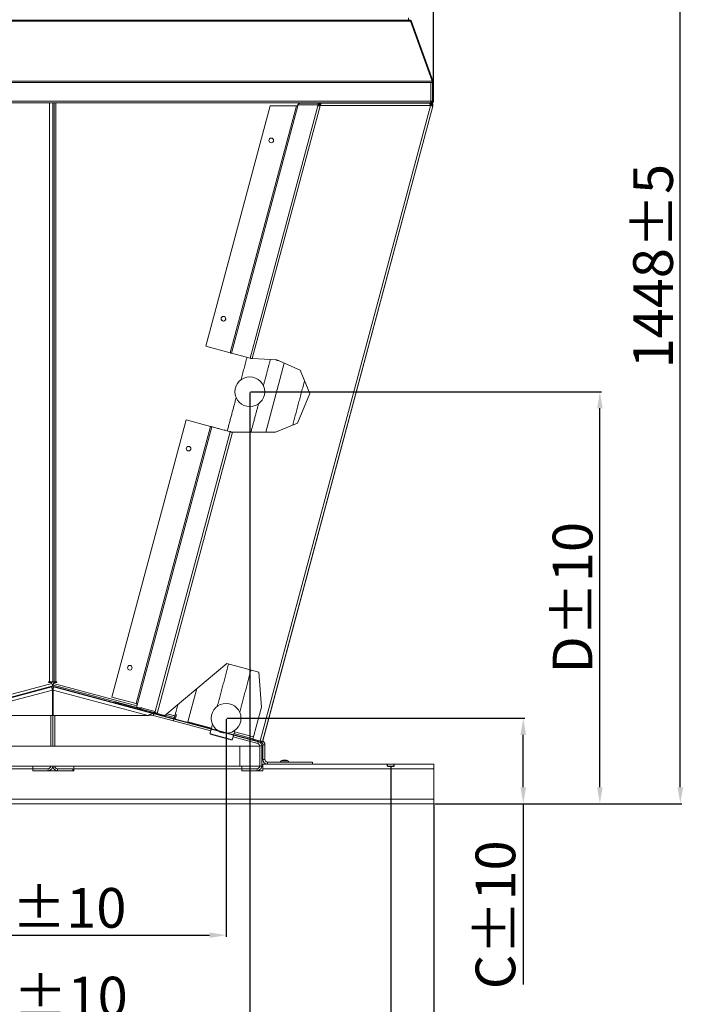
# Model space of a CAD drawing. Units: millimetres. Extents: x 0 to 10500, y 0 to 7425.
# Drawn here: x 958 to 1963, y 4608 to 6097 of the extents above; entities that cross this region are included whole.
import ezdxf

# ---------------------------------------------------------------- set-up
doc = ezdxf.new("R2010")
doc.units = ezdxf.units.MM
doc.linetypes.add('CENTERX2', pattern=[20.32, 12.7, -2.54, 2.54, -2.54])
doc.layers.add('GEOMETRY', color=7, linetype='Continuous')
doc.styles.add('Testo', font='ARIAL.TTF')
doc.dimstyles.new('ISO-25', dxfattribs={"dimtxt": 25, "dimasz": 12.5, "dimexe": 1.25, "dimexo": 0.625, "dimgap": 5, "dimtad": 1, "dimzin": 9, "dimtxsty": 'Testo', "dimcen": 2.5, "dimclrd": 3, "dimclre": 3, "dimclrt": 7, "dimadec": 0, "dimazin": 0, "dimtfac": 1, "dimtmove": 0, "dimatfit": 3, "dimfxl": 1, "dimarcsym": 0})

# ---------------------------------------------------------------- blocks, each defined once
blk = doc.blocks.new('*D42')
at = {"color": 3, "lineweight": -2}
for p, q in [((498.4, 4967.2), (498.4, 4431.5)), ((1518.4, 4967.2), (1518.4, 4431.5)), ((523.4, 4434), (1493.4, 4434))]:
    blk.add_line(p, q, dxfattribs=at)
at = {"color": 3}
for points in [[(523.4, 4438.2), (523.4, 4429.9), (498.4, 4434)], [(1493.4, 4429.9), (1493.4, 4438.2), (1518.4, 4434)]]:
    blk.add_solid(points, dxfattribs=at)
at = {"layer": 'DEFPOINTS', "color": 0}
for p in [(498.4, 4968.5), (1518.4, 4968.5), (1518.4, 4434)]:
    blk.add_point(p, dxfattribs=at)
at = {"color": 7, "insert": (1008.4, 4505.3), "char_height": 60, "attachment_point": 2, "style": 'Testo'}
blk.add_mtext('1020%%p5', dxfattribs=at)
blk = doc.blocks.new('*D43')
at = {"color": 3, "lineweight": -2}
for p, q in [((433.4, 4910.3), (433.4, 4301.5)), ((1583.4, 4910.3), (1583.4, 4301.5)), ((458.4, 4304), (1558.4, 4304))]:
    blk.add_line(p, q, dxfattribs=at)
at = {"color": 3}
for points in [[(458.4, 4308.2), (458.4, 4299.9), (433.4, 4304)], [(1558.4, 4299.9), (1558.4, 4308.2), (1583.4, 4304)]]:
    blk.add_solid(points, dxfattribs=at)
at = {"layer": 'DEFPOINTS', "color": 0}
for p in [(433.4, 4911.5), (1583.4, 4911.5), (1583.4, 4304)]:
    blk.add_point(p, dxfattribs=at)
at = {"color": 7, "insert": (1008.4, 4375.3), "char_height": 60, "attachment_point": 2, "style": 'Testo'}
blk.add_mtext('1150%%p5', dxfattribs=at)
blk = doc.blocks.new('*D44')
at = {"color": 3, "lineweight": -2}
for p, q in [((745.7, 5039.5), (745.7, 4710.4)), ((1269.4, 5039.5), (1269.4, 4710.4)), ((770.7, 4712.9), (1244.4, 4712.9))]:
    blk.add_line(p, q, dxfattribs=at)
at = {"color": 3}
for points in [[(770.7, 4717.1), (770.7, 4708.7), (745.7, 4712.9)], [(1244.4, 4708.7), (1244.4, 4717.1), (1269.4, 4712.9)]]:
    blk.add_solid(points, dxfattribs=at)
at = {"layer": 'DEFPOINTS', "color": 0}
for p in [(745.7, 5040.7), (1269.4, 5040.7), (1269.4, 4712.9)]:
    blk.add_point(p, dxfattribs=at)
at = {"color": 7, "insert": (1007.6, 4784.2), "char_height": 60, "attachment_point": 2, "style": 'Testo'}
blk.add_mtext('A±10', dxfattribs=at)
blk = doc.blocks.new('*D45')
at = {"color": 3, "lineweight": -2}
for p, q in [((709.9, 5533), (709.9, 4576.4)), ((1305.2, 5533), (1305.2, 4576.4)), ((734.9, 4578.9), (1280.2, 4578.9))]:
    blk.add_line(p, q, dxfattribs=at)
at = {"color": 3}
for points in [[(734.9, 4583), (734.9, 4574.7), (709.9, 4578.9)], [(1280.2, 4574.7), (1280.2, 4583), (1305.2, 4578.9)]]:
    blk.add_solid(points, dxfattribs=at)
at = {"layer": 'DEFPOINTS', "color": 0}
for p in [(709.9, 5534.3), (1305.2, 5534.3), (1305.2, 4578.9)]:
    blk.add_point(p, dxfattribs=at)
at = {"color": 7, "insert": (1007.6, 4650.1), "char_height": 60, "attachment_point": 2, "style": 'Testo'}
blk.add_mtext('B±10', dxfattribs=at)
blk = doc.blocks.new('*D46')
at = {"color": 3, "lineweight": -2}
for p, q in [((1270.7, 5040.7), (1720.9, 5040.7)), ((1718.4, 4936.5), (1718.4, 5015.7)), ((1584.6, 4911.5), (1720.9, 4911.5)), ((1718.4, 4911.5), (1718.4, 4638.1))]:
    blk.add_line(p, q, dxfattribs=at)
at = {"color": 3}
for points in [[(1722.5, 5015.7), (1714.2, 5015.7), (1718.4, 5040.7)], [(1714.2, 4936.5), (1722.5, 4936.5), (1718.4, 4911.5)]]:
    blk.add_solid(points, dxfattribs=at)
at = {"layer": 'DEFPOINTS', "color": 0}
for p in [(1269.4, 5040.7), (1718.4, 5040.7), (1583.4, 4911.5)]:
    blk.add_point(p, dxfattribs=at)
at = {"color": 7, "insert": (1646.3, 4743.7), "char_height": 60, "attachment_point": 2, "rotation": 90, "style": 'Testo'}
blk.add_mtext('C±10', dxfattribs=at)
blk = doc.blocks.new('*D47')
at = {"color": 3, "lineweight": -2}
for p, q in [((1306.5, 5534.3), (1836.6, 5534.3)), ((1834.1, 4936.5), (1834.1, 5509.3)), ((1584.6, 4911.5), (1836.6, 4911.5))]:
    blk.add_line(p, q, dxfattribs=at)
at = {"color": 3}
for points in [[(1838.2, 5509.3), (1829.9, 5509.3), (1834.1, 5534.3)], [(1829.9, 4936.5), (1838.2, 4936.5), (1834.1, 4911.5)]]:
    blk.add_solid(points, dxfattribs=at)
at = {"layer": 'DEFPOINTS', "color": 0}
for p in [(1305.2, 5534.3), (1834.1, 5534.3), (1583.4, 4911.5)]:
    blk.add_point(p, dxfattribs=at)
at = {"color": 7, "insert": (1762.8, 5222.9), "char_height": 60, "attachment_point": 2, "rotation": 90, "style": 'Testo'}
blk.add_mtext('D±10', dxfattribs=at)
blk = doc.blocks.new('*D48')
at = {"color": 3, "lineweight": -2}
for p, q in [((1027.7, 6359.3), (1958.1, 6359.3)), ((1955.6, 4936.5), (1955.6, 6334.3)), ((1584.6, 4911.5), (1958.1, 4911.5))]:
    blk.add_line(p, q, dxfattribs=at)
at = {"color": 3}
for points in [[(1959.8, 6334.3), (1951.5, 6334.3), (1955.6, 6359.3)], [(1951.5, 4936.5), (1959.8, 4936.5), (1955.6, 4911.5)]]:
    blk.add_solid(points, dxfattribs=at)
at = {"layer": 'DEFPOINTS', "color": 0}
for p in [(1026.5, 6359.3), (1955.6, 6359.3), (1583.4, 4911.5)]:
    blk.add_point(p, dxfattribs=at)
at = {"color": 7, "insert": (1884.4, 5724.1), "char_height": 60, "attachment_point": 2, "rotation": 90, "style": 'Testo'}
blk.add_mtext('1448%%p5', dxfattribs=at)
blk = doc.blocks.new('*D54')
at = {"color": 3, "lineweight": -2}
for p, q in [((432.4, 6003.2), (432.4, 6547)), ((457.4, 6544.5), (1557.7, 6544.5)), ((1582.7, 6003.2), (1582.7, 6547))]:
    blk.add_line(p, q, dxfattribs=at)
at = {"color": 3}
for points in [[(457.4, 6548.6), (457.4, 6540.3), (432.4, 6544.5)], [(1557.7, 6540.3), (1557.7, 6548.6), (1582.7, 6544.5)]]:
    blk.add_solid(points, dxfattribs=at)
at = {"layer": 'DEFPOINTS', "color": 0}
for p in [(1582.7, 6544.5), (432.4, 6001.9), (1582.7, 6001.9)]:
    blk.add_point(p, dxfattribs=at)
at = {"color": 7, "insert": (1007.5, 6585.1), "char_height": 60, "attachment_point": 5, "style": 'Testo'}
blk.add_mtext('1150%%p5', dxfattribs=at)

msp = doc.modelspace()

# ---------------------------------------------------------------- linework, layer by layer
at = {"color": 7, "linetype": 'Continuous', "lineweight": 15}
for p, q in [((1547.778, 6094.435, 129.472), (467.223, 6094.435, 129.472)), ((468.897, 6096.08, 129.472), (1546.103, 6096.08, 129.472)), ((1544.846, 6096.08, 129.472), (1544.846, 6096.58, 129.472)), ((1547.778, 6094.435, 129.472), (1580.903, 6003.424, 129.472)), ((1549.392, 6093.777, 129.472), (1582.386, 6003.128, 129.472)), ((1549.465, 6093.777, 129.472), (1582.459, 6003.128, 129.472)), ((434.098, 6003.424, 129.472), (1580.903, 6003.424, 129.472)), ((1578.78, 6001.57, 129.472), (436.221, 6001.57, 129.472)), ((1578.78, 5973.203, 129.472), (1578.78, 6001.57, 129.472)), ((1581.08, 6001.57, 129.472), (1578.78, 6001.57, 129.472)), ((1580.976, 6002.615, 129.472), (1582.386, 6003.128, 129.472)), ((1581.08, 5973.203, 129.472), (1581.08, 6001.57, 129.472)), ((1581.08, 6001.075, 129.472), (1581.097, 6001.075, 129.472)), ((1581.097, 5973.179, 129.472), (1581.097, 6001.931, 129.472)), ((1581.097, 6001.931, 129.472), (1582.597, 6001.931, 129.472)), ((1582.579, 6002.797, 129.472), (1582.459, 6003.128, 129.472)), ((1582.49, 6002.791, 129.472), (1582.506, 6002.797, 129.472)), ((1582.597, 5973.179, 129.472), (1582.597, 6001.931, 129.472)), ((1582.597, 6001.931, 129.472), (1582.67, 6001.931, 129.472)), ((1582.67, 5973.179, 129.472), (1582.67, 6001.931, 129.472)), ((1578.78, 5973.203, 129.472), (436.221, 5973.203, 129.472)), ((436.221, 5970.903, 129.472), (1578.78, 5970.903, 129.472)), ((1002.861, 5095.743, 129.472), (1002.861, 5970.903, 129.472)), ((1007.561, 5970.903, 129.472), (1007.561, 5095.743, 129.472)), ((1009.561, 5970.903, 129.472), (1009.561, 5095.743, 129.472)), ((1012.261, 5095.743, 129.472), (1012.261, 5970.903, 129.472)), ((1377.968, 5967.799, 129.472), (1377.756, 5966.995, 129.472)), ((1408.21, 5967.794, 129.472), (1377.968, 5967.799, 129.472)), ((1411.406, 5970.395, 129.472), (1381.357, 5970.4, 129.472)), ((1381.357, 5970.4, 129.472), (1395.014, 5970.4, 129.472)), ((1395.014, 5970.4, 129.472), (1403.967, 5970.399, 129.472)), ((1408.21, 5967.794, 129.472), (1407.825, 5966.334, 129.472)), ((1409.647, 5967.409, 129.472), (1408.21, 5967.794, 129.472)), ((1409.896, 5970.398, 129.472), (1423.372, 5970.395, 129.472)), ((1411.406, 5968.895, 129.472), (1411.406, 5970.395, 129.472)), ((1423.372, 5970.395, 129.472), (1411.406, 5970.395, 129.472)), ((1412.224, 5968.895, 129.472), (1411.406, 5968.895, 129.472)), ((1413.42, 5970.352, 129.472), (1576.329, 5970.352, 129.472)), ((1413.42, 5970.352, 129.472), (1426.419, 5970.352, 129.472)), ((1423.372, 5970.395, 129.472), (1423.372, 5970.352, 129.472)), ((1426.419, 5970.352, 129.472), (1563.328, 5970.352, 129.472)), ((1455.483, 5970.903, 129.472), (1454.926, 5970.352, 129.472)), ((1462.484, 5970.352, 129.472), (1462.632, 5970.903, 129.472)), ((1563.328, 5970.352, 129.472), (1576.329, 5970.352, 129.472)), ((1566.072, 5970.352, 129.472), (1566.059, 5970.356, 129.472)), ((1566.059, 5970.356, 129.472), (1578.452, 5970.356, 129.472)), ((1566.059, 5970.356, 129.472), (1566.059, 5970.352, 129.472)), ((1566.072, 5970.352, 129.472), (1566.073, 5970.352, 129.472)), ((1578.467, 5970.352, 129.472), (1566.072, 5970.352, 129.472)), ((1568.597, 5970.878, 129.472), (1568.597, 5970.903, 129.472)), ((1580.297, 5970.879, 129.472), (1568.597, 5970.878, 129.472)), ((1569.126, 5970.879, 129.472), (1571.076, 5970.356, 129.472)), ((1578.467, 5968.852, 129.472), (1577.54, 5968.852, 129.472)), ((1578.477, 5968.715, 129.472), (1577.605, 5968.715, 129.472)), ((1578.344, 5966.336, 129.472), (1578.863, 5968.269, 129.472)), ((1578.467, 5970.352, 129.472), (1578.452, 5970.356, 129.472)), ((1578.467, 5968.852, 129.472), (1578.467, 5970.352, 129.472)), ((1580.841, 5972.605, 129.472), (1578.78, 5973.157, 129.472)), ((1580.297, 5972.378, 129.472), (1578.78, 5972.379, 129.472)), ((1578.853, 5973.138, 129.472), (1578.853, 5973.203, 129.472)), ((1580.141, 5967.927, 129.472), (1578.863, 5968.269, 129.472)), ((1581.493, 5970.36, 129.472), (1579.558, 5970.879, 129.472)), ((1580.297, 5972.378, 129.472), (1580.297, 5970.879, 129.472)), ((1580.414, 5966.33, 129.472), (1580.794, 5967.752, 129.472)), ((1581.097, 5978.551, 129.472), (1581.08, 5978.551, 129.472)), ((1581.097, 5973.203, 129.472), (1581.08, 5973.203, 129.472)), ((1582.597, 5973.179, 129.472), (1581.097, 5973.179, 129.472)), ((1581.783, 5971.439, 129.472), (1581.493, 5970.36, 129.472)), ((1582.67, 5973.179, 129.472), (1582.597, 5973.179, 129.472)), ((1336.078, 5966.29, 129.472), (1238.72, 5602.948, 129.472)), ((1375.666, 5966.29, 129.472), (1275.657, 5593.051, 129.472)), ((1277.573, 5592.538, 129.472), (1377.704, 5966.232, 129.472)), ((1407.825, 5966.334, 129.472), (1305.651, 5585.014, 129.472)), ((1309.059, 5584.319, 129.472), (1411.42, 5966.334, 129.472)), ((1578.329, 5966.334, 129.472), (1321.116, 5006.404, 129.472)), ((1581.848, 5965.946, 129.472), (1324.497, 5005.499, 129.472)), ((1581.858, 5965.809, 129.472), (1324.806, 5006.477, 129.472)), ((1375.666, 5966.29, 129.472), (1336.078, 5966.29, 129.472)), ((1377.704, 5966.232, 129.472), (1377.796, 5966.207, 129.472)), ((1377.99, 5966.932, 129.472), (1377.756, 5966.995, 129.472)), ((1377.796, 5966.207, 129.472), (1377.99, 5966.932, 129.472)), ((1409.647, 5967.409, 129.472), (1409.393, 5966.444, 129.472)), ((1578.329, 5966.852, 129.472), (1411.42, 5966.852, 129.472)), ((1411.42, 5966.852, 129.472), (1411.42, 5966.852, 129.472)), ((1411.42, 5966.852, 129.472), (1411.42, 5966.334, 129.472)), ((1411.42, 5966.852, 129.472), (1411.42, 5966.334, 129.472)), ((1578.329, 5966.852, 129.472), (1578.329, 5966.334, 129.472)), ((1581.815, 5965.821, 129.472), (1581.858, 5965.809, 129.472)), ((1238.72, 5602.948, 129.472), (1275.657, 5593.051, 129.472)), ((1305.651, 5585.014, 129.472), (1277.573, 5592.538, 129.472)), ((1307.331, 5584.564, 129.472), (1309.059, 5584.319, 129.472)), ((1308.048, 5584.372, 129.472), (1307.331, 5584.564, 129.472)), ((1308.048, 5584.372, 129.472), (1309.059, 5584.319, 129.472)), ((1309.059, 5584.319, 129.472), (1346.093, 5582.376, 129.472)), ((1346.093, 5582.376, 129.472), (1381.394, 5566.67, 129.472)), ((1346.093, 5582.376, 129.472), (1381.394, 5566.67, 129.472)), ((1329.297, 5473.292, 129.472), (1357.202, 5577.433, 129.472)), ((1381.394, 5566.67, 129.472), (1395.926, 5531.372, 129.472)), ((1381.394, 5566.67, 129.472), (1381.394, 5566.67, 129.472)), ((1381.394, 5566.67, 129.472), (1395.926, 5531.372, 129.472)), ((1395.926, 5531.372, 129.472), (1377.414, 5486.978, 129.472)), ((1395.926, 5531.372, 129.472), (1377.414, 5486.978, 129.472)), ((1395.926, 5531.372, 129.472), (1395.926, 5531.372, 129.472)), ((1208.907, 5491.681, 129.472), (1096.657, 5072.76, 129.472)), ((1245.843, 5481.784, 129.472), (1208.907, 5491.681, 129.472)), ((1245.843, 5481.784, 129.472), (1133.593, 5062.863, 129.472)), ((1135.509, 5062.349, 129.472), (1247.759, 5481.27, 129.472)), ((1247.759, 5481.27, 129.472), (1248.437, 5481.089, 129.472)), ((1248.437, 5481.089, 129.472), (1248.446, 5481.123, 129.472)), ((1248.446, 5481.123, 129.472), (1248.692, 5481.061, 129.472)), ((1248.692, 5481.061, 129.472), (1248.681, 5481.023, 129.472)), ((1248.681, 5481.023, 129.472), (1257.005, 5478.793, 129.472)), ((1248.692, 5481.061, 129.472), (1250.129, 5480.676, 129.472)), ((1250.119, 5480.638, 129.472), (1250.129, 5480.676, 129.472)), ((1257.005, 5478.793, 129.472), (1257.044, 5478.942, 129.472)), ((1257.044, 5478.942, 129.472), (1257.29, 5478.879, 129.472)), ((1257.29, 5478.879, 129.472), (1257.249, 5478.728, 129.472)), ((1257.249, 5478.728, 129.472), (1266.3, 5476.302, 129.472)), ((1257.29, 5478.879, 129.472), (1258.727, 5478.494, 129.472)), ((1258.687, 5478.342, 129.472), (1258.727, 5478.494, 129.472)), ((1266.3, 5476.302, 129.472), (1266.373, 5476.575, 129.472)), ((1266.373, 5476.575, 129.472), (1266.618, 5476.512, 129.472)), ((1266.618, 5476.512, 129.472), (1266.545, 5476.237, 129.472)), ((1266.618, 5476.512, 129.472), (1268.056, 5476.127, 129.472)), ((1377.414, 5486.978, 129.472), (1344.152, 5473.292, 129.472)), ((1377.414, 5486.978, 129.472), (1344.152, 5473.292, 129.472)), ((1377.414, 5486.978, 129.472), (1377.414, 5486.978, 129.472)), ((1275.837, 5473.747, 129.472), (1162.552, 5050.962, 129.472)), ((1165.388, 5048.132, 129.472), (1279.31, 5473.292, 129.472)), ((1266.545, 5476.237, 129.472), (1274.668, 5474.06, 129.472)), ((1267.982, 5475.852, 129.472), (1268.056, 5476.127, 129.472)), ((1274.668, 5474.06, 129.472), (1274.77, 5474.444, 129.472)), ((1274.77, 5474.444, 129.472), (1275.016, 5474.382, 129.472)), ((1275.016, 5474.382, 129.472), (1274.912, 5473.995, 129.472)), ((1274.912, 5473.995, 129.472), (1275.837, 5473.747, 129.472)), ((1275.016, 5474.382, 129.472), (1276.453, 5473.997, 129.472)), ((1276.35, 5473.61, 129.472), (1276.453, 5473.997, 129.472)), ((1344.152, 5473.292, 129.472), (1279.31, 5473.292, 129.472)), ((1344.152, 5473.292, 129.472), (1279.31, 5473.292, 129.472)), ((1270.417, 5123.517, 129.472), (1176.901, 5045.047, 129.472)), ((1318.714, 5110.576, 129.472), (1270.417, 5123.517, 129.472)), ((1322.949, 5057.677, 129.472), (1318.714, 5110.576, 129.472)), ((1318.714, 5110.576, 129.472), (1322.949, 5057.677, 129.472)), ((874.533, 5058.089, 129.472), (1006.345, 5093.408, 129.472)), ((1001.861, 5095.743, 129.472), (1002.861, 5095.743, 129.472)), ((1005.987, 5094.743, 129.472), (1001.861, 5094.743, 129.472)), ((1006.345, 5093.408, 129.472), (1005.987, 5094.743, 129.472)), ((1006.345, 5093.408, 129.472), (1007.561, 5088.868, 129.472)), ((1007.561, 5095.743, 129.472), (1009.561, 5095.743, 129.472)), ((1007.561, 5088.868, 129.472), (1008.079, 5090.8, 129.472)), ((1008.079, 5090.8, 129.472), (1140.117, 5055.421, 129.472)), ((1008.777, 5093.408, 129.472), (1009.135, 5094.743, 129.472)), ((1134.727, 5059.66, 129.472), (1008.777, 5093.408, 129.472)), ((1009.135, 5094.743, 129.472), (1013.261, 5094.743, 129.472)), ((1013.261, 5095.743, 129.472), (1012.261, 5095.743, 129.472)), ((1007.561, 5088.868, 129.472), (824.396, 5039.789, 129.472)), ((1006.267, 5088.407, 129.472), (854.848, 5047.835, 129.472)), ((1007.043, 5083.439, 129.472), (863.352, 5044.937, 129.472)), ((998.77, 5086.399, 129.472), (998.741, 5086.505, 129.472)), ((999.991, 5086.726, 129.472), (998.989, 5086.572, 129.472)), ((1007.043, 5085.51, 129.472), (1006.267, 5088.407, 129.472)), ((1007.043, 5083.439, 129.472), (1007.043, 5044.937, 129.472)), ((1007.043, 5079.748, 129.472), (1007.552, 5079.748, 129.472)), ((1007.552, 4998.539, 129.472), (1007.552, 5079.748, 129.472)), ((1007.552, 5079.748, 129.472), (1007.552, 4998.539, 129.472)), ((1008.079, 5079.748, 129.472), (1007.552, 5079.748, 129.472)), ((1007.561, 5088.868, 129.472), (1101.374, 5063.731, 129.472)), ((1008.855, 5088.407, 129.472), (1008.079, 5085.51, 129.472)), ((1151.77, 5044.937, 129.472), (1008.079, 5083.439, 129.472)), ((1008.079, 5044.937, 129.472), (1008.079, 5083.439, 129.472)), ((1160.274, 5047.835, 129.472), (1008.855, 5088.407, 129.472)), ((1016.364, 5086.51, 129.472), (1015.139, 5086.724, 129.472)), ((1016.335, 5086.403, 129.472), (1016.364, 5086.51, 129.472)), ((1211.898, 5035.152, 129.472), (1225.47, 5085.801, 129.472)), ((1096.657, 5072.76, 129.472), (1133.593, 5062.863, 129.472)), ((1101.374, 5063.731, 129.472), (1101.762, 5065.18, 129.472)), ((1101.374, 5063.731, 129.472), (1122.72, 5058.012, 129.472)), ((1101.762, 5065.18, 129.472), (1123.108, 5059.461, 129.472)), ((1135.007, 5061.708, 129.472), (1134.427, 5057.463, 129.472)), ((1135.007, 5061.708, 129.472), (1135.407, 5061.6, 129.472)), ((1135.407, 5061.6, 129.472), (1135.601, 5062.325, 129.472)), ((1135.601, 5062.325, 129.472), (1135.509, 5062.349, 129.472)), ((1007.043, 5044.937, 129.472), (863.352, 5044.937, 129.472)), ((1004.552, 4998.539, 129.472), (1004.552, 5044.937, 129.472)), ((1151.77, 5044.937, 129.472), (1008.079, 5044.937, 129.472)), ((1010.552, 5044.937, 129.472), (1010.552, 4998.539, 129.472)), ((1122.72, 5058.012, 129.472), (1123.108, 5059.461, 129.472)), ((1122.72, 5058.012, 129.472), (1159.7, 5048.103, 129.472)), ((1123.108, 5059.461, 129.472), (1160.088, 5049.552, 129.472)), ((1140.641, 5055.798, 129.472), (1134.427, 5057.463, 129.472)), ((1141.309, 5057.431, 129.472), (1140.996, 5056.264, 129.472)), ((1141.206, 5056.682, 129.472), (1141.4, 5057.406, 129.472)), ((1162.552, 5050.962, 129.472), (1141.206, 5056.682, 129.472)), ((1141.4, 5057.406, 129.472), (1141.309, 5057.431, 129.472)), ((1159.497, 5044.937, 129.472), (1160.274, 5047.835, 129.472)), ((1159.497, 5044.937, 129.472), (1189.924, 5036.784, 129.472)), ((1160.088, 5049.552, 129.472), (1159.7, 5048.103, 129.472)), ((1159.7, 5048.103, 129.472), (1190.726, 5039.789, 129.472)), ((1160.274, 5047.835, 129.472), (1190.7, 5039.682, 129.472)), ((1162.035, 5049.03, 129.472), (1162.552, 5050.962, 129.472)), ((1176.901, 5045.047, 129.472), (1165.388, 5048.132, 129.472)), ((1177.368, 5045.439, 129.472), (1191.244, 5041.721, 129.472)), ((1191.943, 5044.329, 129.472), (1179.893, 5047.558, 129.472)), ((1194.319, 5045.701, 129.472), (1192.556, 5046.173, 129.472)), ((1192.6, 5039.287, 129.472), (1194.319, 5045.701, 129.472)), ((1310.008, 5009.381, 129.472), (1322.949, 5057.677, 129.472)), ((1322.949, 5057.677, 129.472), (1310.008, 5009.381, 129.472)), ((1322.949, 5057.677, 129.472), (1322.949, 5057.677, 129.472)), ((1189.924, 5036.784, 129.472), (1190.7, 5039.682, 129.472)), ((1189.953, 5036.891, 129.472), (1246.241, 5021.808, 129.472)), ((1190.726, 5039.789, 129.472), (1191.244, 5041.721, 129.472)), ((1190.726, 5039.789, 129.472), (1247.018, 5024.706, 129.472)), ((1192.859, 5040.253, 129.472), (1190.985, 5040.755, 129.472)), ((1191.956, 5044.377, 129.472), (1191.943, 5044.329, 129.472)), ((1247.277, 5025.672, 129.472), (1211.898, 5035.152, 129.472)), ((1280.825, 5015.647, 129.472), (1322.674, 5004.434, 129.472)), ((1281.343, 5017.579, 129.472), (1310.138, 5009.864, 129.472)), ((1310.836, 5012.472, 129.472), (1282.042, 5020.187, 129.472)), ((1280.049, 5012.75, 129.472), (1317.358, 5002.753, 129.472)), ((1321.116, 5006.404, 129.472), (1310.008, 5009.381, 129.472)), ((1310.008, 5009.381, 129.472), (1310.008, 5009.381, 129.472)), ((1317.358, 5002.753, 129.472), (1318.134, 5005.65, 129.472)), ((1319.388, 5005.182, 129.472), (1322.016, 5004.478, 129.472)), ((1322.016, 5004.478, 129.472), (1322.049, 5004.601, 129.472)), ((1322.674, 5004.434, 129.472), (1323.062, 5005.883, 129.472)), ((1327.981, 5000.614, 129.472), (1324.981, 5000.614, 129.472)), ((1324.981, 5000.614, 129.472), (1324.981, 4978.54, 129.472)), ((1327.981, 5000.614, 129.472), (1327.981, 4978.54, 129.472)), ((1290.281, 4998.539, 129.472), (724.781, 4998.539, 129.472)), ((1290.281, 4998.539, 129.472), (1290.281, 4968.539, 129.472)), ((1320.281, 4998.539, 129.472), (1320.281, 4968.539, 129.472)), ((1320.323, 4998.889, 129.472), (1323.323, 4998.889, 129.472)), ((1320.323, 4968.54, 129.472), (1320.323, 4998.889, 129.472)), ((1323.323, 4968.54, 129.472), (1323.323, 4998.889, 129.472)), ((1324.981, 4978.54, 129.472), (1327.981, 4978.54, 129.472)), ((1324.981, 4971.54, 129.472), (1583.381, 4971.54, 129.472)), ((1331.981, 4974.54, 129.472), (1331.981, 4971.54, 129.472)), ((1331.981, 4974.54, 129.472), (1399.981, 4974.54, 129.472)), ((1399.981, 4974.54, 129.472), (1399.981, 4971.54, 129.472)), ((723.781, 4964.54, 129.472), (977.312, 4964.54, 129.472)), ((1290.281, 4968.539, 129.472), (724.781, 4968.539, 129.472)), ((977.312, 4961.541, 129.472), (977.312, 4964.541, 129.472)), ((977.312, 4964.541, 129.472), (1000.552, 4964.541, 129.472)), ((977.312, 4961.541, 129.472), (1000.552, 4961.541, 129.472)), ((977.381, 4961.54, 129.472), (977.381, 4961.541, 129.472)), ((977.381, 4961.54, 129.472), (1039.381, 4961.54, 129.472)), ((1000.552, 4964.541, 129.472), (1000.552, 4961.541, 129.472)), ((1014.552, 4964.541, 129.472), (1014.552, 4961.541, 129.472)), ((1014.552, 4964.541, 129.472), (1037.792, 4964.541, 129.472)), ((1014.552, 4961.541, 129.472), (1037.792, 4961.541, 129.472)), ((1037.792, 4961.541, 129.472), (1037.792, 4964.541, 129.472)), ((1039.381, 4964.54, 129.472), (1039.381, 4961.54, 129.472)), ((1039.381, 4964.54, 129.472), (1292.981, 4964.54, 129.472)), ((1292.981, 4961.54, 129.472), (1292.981, 4964.54, 129.472)), ((1292.981, 4961.54, 129.472), (1293.323, 4961.54, 129.472)), ((1293.323, 4964.54, 129.472), (1316.323, 4964.54, 129.472)), ((1293.323, 4961.54, 129.472), (1293.323, 4964.54, 129.472)), ((1293.323, 4961.54, 129.472), (1316.323, 4961.54, 129.472)), ((1316.323, 4964.54, 129.472), (1316.323, 4961.54, 129.472)), ((1316.323, 4961.54, 129.472), (1324.981, 4961.54, 129.472)), ((1320.323, 4968.54, 129.472), (1323.323, 4968.54, 129.472)), ((1324.981, 4964.54, 129.472), (1324.981, 4961.54, 129.472)), ((1324.981, 4964.54, 129.472), (1583.381, 4964.54, 129.472)), ((1583.381, 4918.54, 129.472), (1583.381, 4964.54, 129.472)), ((433.381, 4918.54, 129.472), (1583.381, 4918.54, 129.472)), ((433.381, 4911.54, 129.472), (1583.381, 4911.54, 129.472))]:
    msp.add_line(p, q, dxfattribs=at)
at = {"color": 7, "linetype": 'Continuous'}
for p, q in [((1006.186, 5088.505, 129.472), (691.005, 5004.052, 129.472)), ((1008.918, 5088.505, 129.472), (1324.099, 5004.052, 129.472))]:
    msp.add_line(p, q, dxfattribs=at)
msp.add_line((1245.453, 5017.299), (1278.819, 5008.161, 129.472))
at = {"color": 7, "linetype": 'CENTERX2'}
for p, q in [((1513.381, 4968.54, 129.472), (1513.381, 4971.54, 129.472)), ((1513.381, 4968.54, 129.472), (1513.381, 4971.54, 129.472)), ((1523.381, 4968.54, 129.472), (1523.381, 4971.54, 129.472)), ((1523.381, 4968.54, 129.472), (1523.381, 4971.54, 129.472))]:
    msp.add_line(p, q, dxfattribs=at)
at = {"color": 7, "linetype": 'Continuous', "lineweight": 15, "elevation": 129.472, "flags": 128}
for points in [[(1544.846, 6099.28), (1544.846, 6098.921), (1544.846, 6098.564), (1544.846, 6098.211), (1544.846, 6097.865), (1544.846, 6097.526), (1544.846, 6097.198), (1544.846, 6096.882), (1544.846, 6096.58)], [(1582.579, 6002.797), (1582.538, 6002.782), (1582.415, 6002.737), (1582.308, 6002.698)], [(1447.189, 5970.352), (1447.073, 5970.532), (1446.861, 5970.903)], [(1449.419, 5970.352), (1448.969, 5970.781), (1448.862, 5970.903)], [(1449.85, 5970.352), (1449.518, 5970.609), (1449.21, 5970.903)], [(1450.562, 5970.352), (1450.152, 5970.583), (1449.728, 5970.903)], [(1454.617, 5970.903), (1454.507, 5970.811), (1453.784, 5970.352)], [(1455.135, 5970.903), (1455.05, 5970.816), (1454.496, 5970.352)], [(1457.484, 5970.903), (1457.205, 5970.426), (1457.156, 5970.352)], [(1576.767, 5970.879), (1576.749, 5970.812), (1576.643, 5970.417), (1576.627, 5970.356)], [(1578.863, 5968.269), (1578.813, 5968.283), (1578.664, 5968.323), (1578.423, 5968.387), (1578.099, 5968.474), (1577.704, 5968.58), (1577.691, 5968.583)], [(1578.452, 5970.356), (1579.247, 5970.265), (1579.358, 5970.237)], [(1578.78, 5973.203), (1578.78, 5972.755), (1578.78, 5972.323), (1578.78, 5971.925), (1578.78, 5971.577), (1578.78, 5971.291), (1578.78, 5971.078), (1578.78, 5970.947), (1578.78, 5970.903)], [(1581.08, 5973.203), (1581.036, 5973.203), (1580.905, 5973.203), (1580.692, 5973.203), (1580.406, 5973.203), (1580.058, 5973.203), (1579.66, 5973.203), (1579.229, 5973.203), (1578.78, 5973.203)], [(1581.848, 5965.946), (1581.829, 5965.951), (1581.774, 5965.966), (1581.682, 5965.991), (1581.554, 5966.025), (1581.393, 5966.068), (1581.199, 5966.12), (1580.975, 5966.18), (1580.724, 5966.247)], [(1275.657, 5593.051), (1276.004, 5592.958), (1276.339, 5592.868), (1276.652, 5592.784), (1276.933, 5592.709), (1277.173, 5592.645), (1277.363, 5592.594), (1277.498, 5592.558), (1277.573, 5592.538)], [(1305.651, 5585.014), (1305.723, 5584.995), (1305.839, 5584.964), (1305.997, 5584.921), (1306.195, 5584.868), (1306.431, 5584.805), (1306.702, 5584.733), (1307.003, 5584.652), (1307.331, 5584.564)], [(1247.759, 5481.27), (1247.684, 5481.291), (1247.549, 5481.327), (1247.359, 5481.378), (1247.119, 5481.442), (1246.838, 5481.517), (1246.525, 5481.601), (1246.19, 5481.691), (1245.843, 5481.784)], [(1277.097, 5473.409), (1276.85, 5473.476), (1276.625, 5473.536), (1276.424, 5473.59), (1276.249, 5473.637), (1276.101, 5473.676), (1275.983, 5473.708), (1275.894, 5473.732), (1275.837, 5473.747)], [(1007.561, 5095.743), (1007.471, 5095.743), (1007.203, 5095.743), (1006.769, 5095.743), (1006.184, 5095.743), (1005.472, 5095.743), (1004.66, 5095.743), (1003.778, 5095.743), (1002.861, 5095.743)], [(1008.777, 5093.408), (1008.641, 5092.899), (1008.51, 5092.41), (1008.389, 5091.959), (1008.283, 5091.564), (1008.196, 5091.24), (1008.132, 5090.999), (1008.092, 5090.85), (1008.079, 5090.8)], [(1009.561, 5095.743), (1009.613, 5095.743), (1009.766, 5095.743), (1010.016, 5095.743), (1010.352, 5095.743), (1010.761, 5095.743), (1011.228, 5095.743), (1011.734, 5095.743), (1012.261, 5095.743)], [(1007.552, 5079.748), (1007.369, 5081.338), (1007.043, 5082.368)], [(1008.079, 5082.412), (1007.735, 5081.338), (1007.552, 5079.748)], [(1133.593, 5062.863), (1133.94, 5062.77), (1134.275, 5062.68), (1134.589, 5062.596), (1134.87, 5062.521), (1135.109, 5062.456), (1135.3, 5062.405), (1135.434, 5062.369), (1135.509, 5062.349)], [(1162.035, 5049.03), (1162.166, 5048.995), (1162.402, 5048.932), (1162.735, 5048.843), (1163.154, 5048.73), (1163.646, 5048.598), (1164.194, 5048.451), (1164.782, 5048.294), (1165.388, 5048.132)], [(1192.067, 5044.348), (1191.895, 5044.394), (1191.382, 5044.531), (1190.539, 5044.757), (1189.383, 5045.067), (1187.938, 5045.454), (1186.233, 5045.911), (1184.302, 5046.428), (1182.185, 5046.996), (1179.94, 5047.597)], [(1191.244, 5041.721), (1191.257, 5041.771), (1191.297, 5041.92), (1191.362, 5042.161), (1191.449, 5042.485), (1191.555, 5042.88), (1191.675, 5043.331), (1191.806, 5043.82), (1191.943, 5044.329)], [(1321.116, 5006.404), (1321.776, 5006.228), (1322.41, 5006.058), (1322.995, 5005.901), (1323.507, 5005.764), (1323.927, 5005.651), (1324.24, 5005.567), (1324.432, 5005.516), (1324.497, 5005.499)], [(1320.281, 4998.539), (1320.092, 4998.539), (1319.529, 4998.539), (1318.598, 4998.539), (1317.31, 4998.539), (1315.683, 4998.539), (1313.736, 4998.539), (1311.494, 4998.539), (1308.986, 4998.539), (1306.242, 4998.539), (1303.298, 4998.539), (1300.189, 4998.539), (1296.957, 4998.539), (1293.64, 4998.539), (1290.281, 4998.539)], [(1324.981, 4971.54), (1324.981, 4971.406), (1324.981, 4971.007), (1324.981, 4970.361), (1324.981, 4969.49), (1324.981, 4968.429), (1324.981, 4967.219), (1324.981, 4965.906), (1324.981, 4964.54)], [(1353.257, 4976.635), (1353.441, 4976.635), (1353.977, 4976.635), (1354.823, 4976.635), (1355.909, 4976.635), (1357.147, 4976.635), (1358.438, 4976.635), (1359.677, 4976.635), (1360.763, 4976.635), (1361.608, 4976.635), (1362.145, 4976.635), (1362.328, 4976.635), (1362.328, 4976.635)], [(1359.931, 4977.325), (1359.768, 4977.325), (1359.305, 4977.325), (1358.611, 4977.325), (1357.793, 4977.325), (1356.974, 4977.325), (1356.281, 4977.325), (1355.817, 4977.325), (1355.655, 4977.325), (1355.655, 4977.325)], [(1359.793, 4977.344), (1359.641, 4977.344), (1359.207, 4977.344), (1358.558, 4977.344), (1357.793, 4977.344), (1357.027, 4977.344), (1356.379, 4977.344), (1355.945, 4977.344), (1355.793, 4977.344)], [(1583.381, 4964.54), (1583.381, 4965.906), (1583.381, 4967.219), (1583.381, 4968.429), (1583.381, 4969.49), (1583.381, 4970.361), (1583.381, 4971.007), (1583.381, 4971.406), (1583.381, 4971.54)], [(977.381, 4964.54), (977.381, 4965.906), (977.381, 4967.219), (977.381, 4968.429), (977.381, 4968.539)], [(1039.381, 4968.539), (1039.381, 4968.429), (1039.381, 4967.219), (1039.381, 4965.906), (1039.381, 4964.54)], [(1320.281, 4968.539), (1320.092, 4968.539), (1319.529, 4968.539), (1318.598, 4968.539), (1317.31, 4968.539), (1315.683, 4968.539), (1313.736, 4968.539), (1311.494, 4968.539), (1308.986, 4968.539), (1306.242, 4968.539), (1303.298, 4968.539), (1300.189, 4968.539), (1296.957, 4968.539), (1293.64, 4968.539), (1290.281, 4968.539)], [(1292.981, 4964.54), (1292.981, 4965.906), (1292.981, 4967.219), (1292.981, 4968.429), (1292.981, 4968.539)], [(1583.381, 4911.54), (1583.381, 4911.675), (1583.381, 4912.073), (1583.381, 4912.72), (1583.381, 4913.591), (1583.381, 4914.651), (1583.381, 4915.861), (1583.381, 4917.175), (1583.381, 4918.54)]]:
    msp.add_lwpolyline(points, dxfattribs=at)
at = {"color": 7, "linetype": 'Continuous', "lineweight": 15}
for centre, radius in [((1337.626, 5914.111, 129.472), 3.5), ((1265.41, 5644.6, 129.472), 3.5), ((1305.22, 5534.255, 129.472), 22.5), ((1212.792, 5448.225, 129.472), 3.5), ((1124.087, 5117.174, 129.472), 3.5), ((1269.421, 5040.703, 129.472), 22.5)]:
    msp.add_circle(centre, radius, dxfattribs=at)
for centre, radius, start, end in [((1544.846, 6091.88, 129.472), 4.7, 59.817342, 90), ((1546.176, 6092.58, 129.472), 3.5, 20, 69.792183), ((1579.17, 6001.931, 129.472), 3.5, 0, 14.217163), ((1578.477, 5966.715, 129.472), 3.5, 345, 90), ((1580.37, 5973.179, 129.472), 0.8, 312.330567, 0), ((1580.37, 5973.179, 129.472), 2.3, 307.098364, 0), ((1337.612, 5914.063, 129.472), 3.5, 75, 156.586517), ((1337.612, 5914.063, 129.472), 3.5, 353.517242, 75), ((1265.402, 5644.569, 129.472), 3.5, 75, 189.279609), ((1265.411, 5644.604, 129.472), 3.5, 165.297727, 345), ((1265.402, 5644.569, 129.472), 3.5, 320.356389, 75), ((1348.645, 5587.324, 129.472), 6, 234.75696, 268.144716), ((1212.784, 5448.197, 129.472), 3.5, 75, 164.760537), ((1212.784, 5448.197, 129.472), 3.5, 345.239476, 75), ((1001.861, 5095.243, 129.472), 0.5, 90, 270), ((1013.261, 5095.243, 129.472), 0.5, 270, 90), ((1007.561, 5083.578, 129.472), 5, 75, 105), ((1007.561, 5083.578, 129.472), 2, 75, 105), ((1316.323, 4998.889, 129.472), 4, 0, 75), ((1316.323, 4998.889, 129.472), 7, 0, 75), ((1320.981, 5000.614, 129.472), 4, 0, 75), ((1320.981, 5000.614, 129.472), 7, 0, 57.268705), ((1331.981, 4978.54, 129.472), 7, 180, 270), ((1331.981, 4978.54, 129.472), 4, 180, 270), ((1354.087, 4973.752, 129.472), 3, 106.059987, 164.76035), ((1355.793, 4976.844, 129.472), 0.5, 90, 106.059987), ((1359.793, 4976.844, 129.472), 0.5, 73.940013, 90), ((1361.498, 4973.752, 129.472), 3, 15.23965, 73.940013), ((1000.552, 4968.541, 129.472), 7, 270, 0), ((1000.552, 4968.541, 129.472), 4, 270, 0), ((1014.552, 4968.541, 129.472), 7, 180, 270), ((1014.552, 4968.541, 129.472), 4, 180, 270), ((1316.323, 4968.54, 129.472), 7, 270, 0), ((1316.323, 4968.54, 129.472), 4, 270, 0)]:
    msp.add_arc(centre, radius, start, end, dxfattribs=at)
for points, knots in [([(1547.778, 6094.435, 129.472), (1547.638, 6094.674, 129.472), (1547.359, 6095.152, 129.472), (1546.94, 6095.67, 129.472), (1546.522, 6096.016, 129.472), (1546.243, 6096.059, 129.472), (1546.103, 6096.08, 129.472)], [0, 0, 0, 0, 0.2500084, 0.50000656, 0.75000764, 1, 1, 1, 1]), ([(1546.103, 6096.08, 129.472), (1546.533, 6096.034, 129.472), (1547.391, 6095.942, 129.472), (1548.503, 6095.228, 129.472), (1549.128, 6094.429, 129.472), (1549.34, 6093.905, 129.472), (1549.392, 6093.777, 129.472)], [0, 0, 0, 0, 0.30093095, 0.60201933, 0.9030838, 1, 1, 1, 1]), ([(1580.903, 6003.424, 129.472), (1580.921, 6003.254, 129.472), (1580.956, 6002.914, 129.472), (1581.015, 6002.288, 129.472), (1581.056, 6001.831, 129.472), (1581.08, 6001.57, 129.472)], [0, 0, 0, 0, 0.29902922, 0.59805939, 1, 1, 1, 1]), ([(1377.968, 5967.799, 129.472), (1378.103, 5968.159, 129.472), (1378.374, 5968.881, 129.472), (1379.19, 5969.719, 129.472), (1380.21, 5970.291, 129.472), (1380.975, 5970.364, 129.472), (1381.357, 5970.4, 129.472)], [0, 0, 0, 0, 0.24999547, 0.49999934, 0.75000443, 1, 1, 1, 1]), ([(1411.406, 5970.395, 129.472), (1411.039, 5970.359, 129.472), (1410.307, 5970.286, 129.472), (1409.335, 5969.714, 129.472), (1408.567, 5968.875, 129.472), (1408.329, 5968.154, 129.472), (1408.21, 5967.794, 129.472)], [0, 0, 0, 0, 0.24999353, 0.4999935, 0.74999568, 1, 1, 1, 1]), ([(1411.406, 5968.895, 129.472), (1411.202, 5968.874, 129.472), (1410.795, 5968.833, 129.472), (1410.256, 5968.506, 129.472), (1409.834, 5968.027, 129.472), (1409.709, 5967.615, 129.472), (1409.647, 5967.409, 129.472)], [0, 0, 0, 0, 0.25002614, 0.50000706, 0.75000141, 1, 1, 1, 1]), ([(1411.42, 5966.852, 129.472), (1411.572, 5967.271, 129.472), (1411.877, 5968.108, 129.472), (1412.334, 5969.206, 129.472), (1412.791, 5969.998, 129.472), (1413.154, 5970.322, 129.472), (1413.363, 5970.345, 129.472), (1413.42, 5970.352, 129.472)], [0, 0, 0, 0, 0.22849668, 0.45706253, 0.6856245, 0.91419269, 1, 1, 1, 1]), ([(1576.329, 5970.352, 129.472), (1576.481, 5970.308, 129.472), (1576.786, 5970.22, 129.472), (1577.243, 5969.539, 129.472), (1577.7, 5968.548, 129.472), (1578.063, 5967.582, 129.472), (1578.272, 5967.008, 129.472), (1578.329, 5966.852, 129.472)], [0, 0, 0, 0, 0.2284936, 0.457060316, 0.685622822, 0.914183082, 1, 1, 1, 1]), ([(1581.848, 5965.946, 129.472), (1581.914, 5966.368, 129.472), (1582.047, 5967.212, 129.472), (1581.657, 5968.465, 129.472), (1580.881, 5969.489, 129.472), (1579.768, 5970.21, 129.472), (1578.905, 5970.304, 129.472), (1578.467, 5970.352, 129.472)], [0, 0, 0, 0, 0.19875478, 0.3975842, 0.59641266, 0.79524481, 1, 1, 1, 1]), ([(1580.399, 5966.334, 129.472), (1580.438, 5966.61, 129.472), (1580.516, 5967.161, 129.472), (1580.199, 5967.959, 129.472), (1579.612, 5968.561, 129.472), (1578.974, 5968.825, 129.472), (1578.583, 5968.846, 129.472), (1578.467, 5968.852, 129.472)], [0, 0, 0, 0, 0.22600467, 0.45218452, 0.67837193, 0.90453715, 1, 1, 1, 1]), ([(1580.297, 5970.879, 129.472), (1580.547, 5970.902, 129.472), (1581.062, 5970.952, 129.472), (1581.759, 5971.346, 129.472), (1582.291, 5971.945, 129.472), (1582.561, 5972.597, 129.472), (1582.587, 5973.02, 129.472), (1582.597, 5973.179, 129.472)], [0, 0, 0, 0, 0.20792501, 0.42781146, 0.64771964, 0.86761329, 1, 1, 1, 1]), ([(1580.297, 5972.378, 129.472), (1580.412, 5972.393, 129.472), (1580.634, 5972.421, 129.472), (1580.903, 5972.627, 129.472), (1581.068, 5972.891, 129.472), (1581.088, 5973.088, 129.472), (1581.097, 5973.179, 129.472)], [0, 0, 0, 0, 0.27436123, 0.5292864, 0.78419551, 1, 1, 1, 1]), ([(1377.704, 5966.232, 129.472), (1377.64, 5966.209, 129.472), (1377.512, 5966.161, 129.472), (1377.028, 5966.169, 129.472), (1376.394, 5966.217, 129.472), (1375.909, 5966.265, 129.472), (1375.666, 5966.29, 129.472)], [0, 0, 0, 0, 0.24999263, 0.50001159, 0.74998843, 1, 1, 1, 1]), ([(1411.42, 5966.334, 129.472), (1411.023, 5966.361, 129.472), (1410.228, 5966.415, 129.472), (1409.169, 5966.461, 129.472), (1408.319, 5966.45, 129.472), (1408.034, 5966.367, 129.472), (1407.892, 5966.326, 129.472)], [0, 0, 0, 0, 0.25000319, 0.49999555, 0.74998268, 1, 1, 1, 1]), ([(1579.757, 5966.506, 129.472), (1579.541, 5966.472, 129.472), (1579.111, 5966.402, 129.472), (1578.589, 5966.357, 129.472), (1578.329, 5966.334, 129.472)], [0, 0, 0, 0, 0.49999371, 1, 1, 1, 1]), ([(1580.724, 5966.247, 129.472), (1580.364, 5966.251, 129.472), (1579.646, 5966.259, 129.472), (1578.768, 5966.309, 129.472), (1578.329, 5966.334, 129.472)], [0, 0, 0, 0, 0.49999396, 1, 1, 1, 1]), ([(1279.31, 5473.292, 129.472), (1278.91, 5473.32, 129.472), (1278.112, 5473.375, 129.472), (1277.436, 5473.398, 129.472), (1277.097, 5473.409, 129.472)], [0, 0, 0, 0, 0.49998723, 1, 1, 1, 1]), ([(1006.267, 5088.407, 129.472), (1006.243, 5088.323, 129.472), (1006.196, 5088.155, 129.472), (1006.366, 5087.003, 129.472), (1006.664, 5085.372, 129.472), (1006.917, 5084.083, 129.472), (1007.043, 5083.439, 129.472)], [0, 0, 0, 0, 0.24999959, 0.50000642, 0.75000403, 1, 1, 1, 1]), ([(1007.043, 5085.51, 129.472), (1007.008, 5085.469, 129.472), (1006.937, 5085.388, 129.472), (1006.928, 5084.906, 129.472), (1006.969, 5084.233, 129.472), (1007.019, 5083.704, 129.472), (1007.043, 5083.439, 129.472)], [0, 0, 0, 0, 0.250015755, 0.500010749, 0.750007663, 1, 1, 1, 1]), ([(1008.079, 5083.439, 129.472), (1008.205, 5084.083, 129.472), (1008.458, 5085.372, 129.472), (1008.756, 5087.003, 129.472), (1008.926, 5088.155, 129.472), (1008.879, 5088.323, 129.472), (1008.855, 5088.407, 129.472)], [0, 0, 0, 0, 0.24999679, 0.49999332, 0.75000035, 1, 1, 1, 1]), ([(1008.079, 5083.439, 129.472), (1008.103, 5083.704, 129.472), (1008.153, 5084.233, 129.472), (1008.194, 5084.906, 129.472), (1008.185, 5085.388, 129.472), (1008.114, 5085.469, 129.472), (1008.079, 5085.51, 129.472)], [0, 0, 0, 0, 0.24999344, 0.49998833, 0.74998418, 1, 1, 1, 1]), ([(1141.206, 5056.682, 129.472), (1141.107, 5056.437, 129.472), (1140.909, 5055.947, 129.472), (1140.287, 5055.43, 129.472), (1139.526, 5055.155, 129.472), (1139.004, 5055.232, 129.472), (1138.742, 5055.271, 129.472)], [0, 0, 0, 0, 0.25000218, 0.49999178, 0.75000128, 1, 1, 1, 1]), ([(1160.274, 5047.835, 129.472), (1159.566, 5047.923, 129.472), (1158.117, 5048.105, 129.472), (1155.607, 5047.178, 129.472), (1153.431, 5045.954, 129.472), (1152.144, 5045.166, 129.472), (1151.77, 5044.937, 129.472)], [0, 0, 0, 0, 0.28409863, 0.5809967, 0.87797028, 1, 1, 1, 1]), ([(1159.497, 5044.937, 129.472), (1158.894, 5045.068, 129.472), (1157.687, 5045.33, 129.472), (1155.779, 5045.37, 129.472), (1153.801, 5045.217, 129.472), (1152.452, 5045.031, 129.472), (1151.77, 5044.937, 129.472)], [0, 0, 0, 0, 0.24790345, 0.4958063, 0.74501515, 1, 1, 1, 1]), ([(1159.7, 5048.103, 129.472), (1160.151, 5048.04, 129.472), (1161.053, 5047.914, 129.472), (1162.177, 5048.247, 129.472), (1162.644, 5048.697, 129.472), (1162.782, 5048.83, 129.472)], [0, 0, 0, 0, 0.41351338, 0.82705373, 1, 1, 1, 1]), ([(1160.088, 5049.552, 129.472), (1160.35, 5049.513, 129.472), (1160.872, 5049.435, 129.472), (1161.633, 5049.71, 129.472), (1162.255, 5050.228, 129.472), (1162.453, 5050.717, 129.472), (1162.552, 5050.962, 129.472)], [0, 0, 0, 0, 0.24999705, 0.50000725, 0.74999875, 1, 1, 1, 1])]:
    msp.add_open_spline(points, degree=3, knots=knots, dxfattribs=at)
for points in [[(1549.392, 6093.777, 129.472), (1548.178, 6093.335, 129.472)], [(1582.597, 6001.931, 129.472), (1582.386, 6003.128, 129.472)], [(1404.102, 5970.903, 129.472), (1403.966, 5970.398, 129.472)], [(1440.189, 5970.352, 129.472), (1440.337, 5970.903, 129.472)], [(1500.551, 5970.903, 129.472), (1500.403, 5970.352, 129.472)], [(1536.638, 5970.352, 129.472), (1536.785, 5970.903, 129.472)], [(1579.373, 5970.233, 129.472), (1579.358, 5970.237, 129.472)], [(1407.892, 5966.326, 129.472), (1407.825, 5966.334, 129.472)], [(1411.42, 5966.853, 129.472), (1411.42, 5966.852, 129.472)], [(1579.757, 5966.506, 129.472), (1580.724, 5966.247, 129.472)], [(1301.035, 5586.251, 129.472), (1291.976, 5552.444, 129.472)], [(1325.784, 5543.386, 129.472), (1336.368, 5582.886, 129.472)], [(1387.962, 5550.716, 129.472), (1370.074, 5483.958, 129.472)], [(1284.656, 5525.124, 129.472), (1271.221, 5474.984, 129.472)], [(1307.002, 5473.292, 129.472), (1318.463, 5516.065, 129.472)], [(1307.597, 5473.292, 129.472), (1307.042, 5473.441, 129.472)], [(1273.288, 5122.748, 129.472), (1256.178, 5058.892, 129.472)], [(1289.985, 5049.834, 129.472), (1307.095, 5113.689, 129.472)], [(1192.067, 5044.348, 129.472), (1196.707, 5061.667, 129.472)], [(1248.857, 5031.572, 129.472), (1245.012, 5017.22, 129.472)], [(1278.819, 5008.161, 129.472), (1282.665, 5022.513, 129.472)], [(1355.655, 4977.325, 129.472), (1353.257, 4976.635, 129.472)], [(1362.328, 4976.635, 129.472), (1359.931, 4977.325, 129.472)]]:
    msp.add_open_spline(points, degree=1, dxfattribs=at)
at = {"layer": 'GEOMETRY', "color": 7}
msp.add_line((1513.381, 4968.479, 129.472), (1523.381, 4968.479, 129.472), dxfattribs=at)

# ---------------------------------------------------------------- dimensions: what is measured, and where the dimension line sits
dim = msp.add_linear_dim(base=(1582.67, 6544.467), p1=(432.404, 6001.931, 129.472), p2=(1582.67, 6001.932, 129.472), dimstyle='ISO-25', override={"dimtxt": 60, "dimasz": 25, "dimexe": 2.5, "dimexo": 1.25, "dimgap": 10, "dimdec": 0, "dimcen": 5, "dimtol": 1, "dimtp": 5, "dimtm": 5})
dim.commit()
dim.dimension.update_dxf_attribs({"geometry": '*D54', "text_midpoint": (1007.537, 6585.097)})
dim = msp.add_linear_dim(base=(1955.622, 6359.28, 129.472), p1=(1583.381, 4911.54, 129.472), p2=(1026.482, 6359.28, 129.472), angle=90, dimstyle='ISO-25', override={"dimtxt": 60, "dimasz": 25, "dimexe": 2.5, "dimexo": 1.25, "dimgap": 10, "dimdec": 0, "dimcen": 5, "dimtol": 1, "dimtp": 5, "dimtm": 5})
dim.commit()
dim.dimension.update_dxf_attribs({"geometry": '*D48', "text_midpoint": (1955.622, 5724.093, 129.472), "dimtype": 160})
for base, p1, p2, angle, text, override, picture, middle in [((1305.22, 4578.871, 129.472), (709.902, 5534.255, 129.472), (1305.22, 5534.255, 129.472), 0, 'B±10', {"dimtxt": 60, "dimasz": 25, "dimexe": 2.5, "dimexo": 1.25, "dimgap": 10, "dimdec": 0, "dimcen": 5, "dimtol": 1, "dimtp": 10, "dimtm": 10}, '*D45', (1007.561, 4578.871, 129.472)), ((1834.08, 5534.255, 129.472), (1583.381, 4911.54, 129.472), (1305.22, 5534.255, 129.472), 90, 'D±10', {"dimtxt": 60, "dimasz": 25, "dimexe": 2.5, "dimexo": 1.25, "dimgap": 10, "dimdec": 0, "dimcen": 5, "dimtol": 1, "dimtp": 10, "dimtm": 10}, '*D47', (1834.08, 5222.898, 129.472)), ((1269.421, 4712.892, 129.472), (745.7, 5040.703, 129.472), (1269.421, 5040.703, 129.472), 0, 'A±10', {"dimtxt": 60, "dimasz": 25, "dimexe": 2.5, "dimexo": 1.25, "dimgap": 10, "dimdec": 0, "dimcen": 5, "dimtol": 1, "dimlim": 0, "dimtp": 10, "dimtm": 10}, '*D44', (1007.561, 4712.892, 129.472)), ((1718.376, 5040.703, 129.472), (1583.381, 4911.54, 129.472), (1269.421, 5040.703, 129.472), 90, 'C±10', {"dimtxt": 60, "dimasz": 25, "dimexe": 2.5, "dimexo": 1.25, "dimgap": 10, "dimdec": 0, "dimcen": 5, "dimtol": 1, "dimtp": 10, "dimtm": 10}, '*D46', (1718.376, 4743.73, 129.472))]:
    dim = msp.add_linear_dim(base=base, p1=p1, p2=p2, angle=angle, text=text, dimstyle='ISO-25', override=override)
    dim.commit()
    dim.dimension.update_dxf_attribs({"geometry": picture, "text_midpoint": middle, "dimtype": 160})
for base, p1, p2, picture, middle in [((1518.381, 4434.04, 129.472), (498.381, 4968.479, 129.472), (1518.381, 4968.479, 129.472), '*D42', (1008.381, 4434.04, 129.472)), ((1583.381, 4304.04, 129.472), (433.381, 4911.54, 129.472), (1583.381, 4911.54, 129.472), '*D43', (1008.381, 4304.04, 129.472))]:
    dim = msp.add_linear_dim(base=base, p1=p1, p2=p2, dimstyle='ISO-25', override={"dimtxt": 60, "dimasz": 25, "dimexe": 2.5, "dimexo": 1.25, "dimgap": 10, "dimdec": 0, "dimcen": 5, "dimtol": 1, "dimtp": 5, "dimtm": 5})
    dim.commit()
    dim.dimension.update_dxf_attribs({"geometry": picture, "text_midpoint": middle, "dimtype": 160})

doc.saveas('drawing.dxf')
